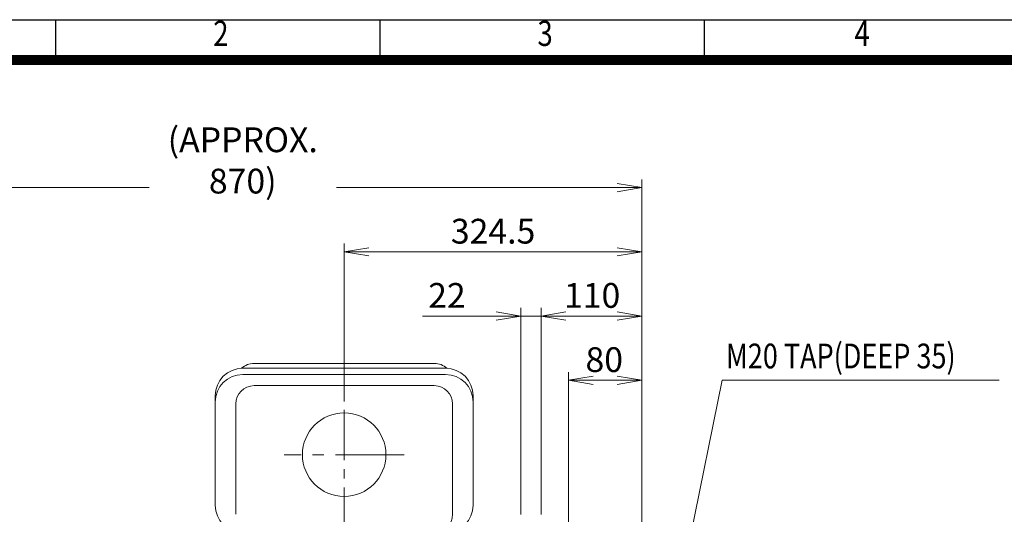
# Model space of a CAD drawing. Units: millimetres. Extents: x 0 to 3267, y 0 to 2310.
# Drawn here: x 556 to 1629, y 1551 to 2090 of the extents above; entities that cross this region are included whole.
import ezdxf
from ezdxf.enums import TextEntityAlignment as Align

# ---------------------------------------------------------------- set-up
doc = ezdxf.new("R2010")
doc.units = ezdxf.units.MM
doc.header["$LTSCALE"] = 100
doc.linetypes.add('CENTER2', pattern=[1.125, 0.75, -0.125, 0.125, -0.125])
doc.layers.get('0').update_dxf_attribs({"linetype": 'CONTINUOUS', "lineweight": 30})
doc.layers.get('DEFPOINTS').update_dxf_attribs({"linetype": 'CONTINUOUS'})
for name, color, linetype, lineweight in [('CENTER LINE', 1, 'CENTER2', 9), ('DIMENSION LINE', 2, 'CONTINUOUS', 13), ('OUTLINE', 3, 'CONTINUOUS', 20)]:
    doc.layers.add(name, color=color, linetype=linetype, lineweight=lineweight)
doc.styles.add('ROMANS', font='romans.shx', dxfattribs={"width": 0.7, "height": 3.5, "bigfont": 'whgtxt.shx'})
doc.styles.get("Standard").update_dxf_attribs({"font": 'romans.shx', "width": 0.8, "bigfont": 'whgtxt.shx'})
doc.dimstyles.get("Standard").update_dxf_attribs({"dimscale": 9, "dimtxt": 3, "dimasz": 3, "dimexe": 1, "dimexo": 1, "dimgap": 1, "dimtad": 1, "dimdec": 1, "dimzin": 9, "dimdsep": 46, "dimtxsty": 'Standard', "dimblk": 'OPEN', "dimcen": 0, "dimclrd": 2, "dimclre": 2, "dimclrt": 7, "dimadec": 1, "dimazin": 2, "dimtfac": 1, "dimtdec": 1, "dimtmove": 0, "dimatfit": 3, "dimldrblk": 'OPEN', "dimfxl": 0, "dimtolj": 1, "dimtzin": 0, "dimlwd": 9, "dimlwe": 9, "dimarcsym": 0})

# ---------------------------------------------------------------- blocks, each defined once
blk = doc.blocks.new('HS_A4양식_S_L(210X297MM)')
at = {"color": 0}
blk.add_line((18, 190), (283, 190), dxfattribs=at)
for p, q in [((54.125, 186), (54.125, 190)), ((86.25, 186), (86.25, 190)), ((118.375, 186), (118.375, 190)), ((18, 186), (283, 186))]:
    blk.add_line(p, q)
at = {"color": 3, "const_width": 1}
blk.add_lwpolyline([(22, 18), (279, 18), (279, 186), (22, 186), (22, 17.5)], dxfattribs=at)
at = {"style": 'ROMANS', "width": 0.8}
for s, p in [('2', (70.48, 188.323)), ('3', (102.596, 188.323)), ('4', (133.997, 188.323))]:
    blk.add_text(s, height=2.5, dxfattribs=at).set_placement(p, align=Align.MIDDLE)
blk = doc.blocks.new('_Open')
at = {"color": 0, "linetype": 'ByBlock', "lineweight": -2}
for p, q in [((-1, 0.167), (0, 0)), ((-1, -0.167), (0, 0)), ((0, 0), (-1, 0))]:
    blk.add_line(p, q, dxfattribs=at)
blk = doc.blocks.new('*D11')
at = {"layer": 'DEFPOINTS', "color": 0, "transparency": 16777216}
for p in [(1154.1, 1697), (1234.1, 1309.9), (1154.1, 1297.1)]:
    blk.add_point(p, dxfattribs=at)
at = {"layer": 'DIMENSION LINE', "color": 2, "lineweight": 9, "transparency": 16777216}
for p, q in [((1154.1, 1306.1), (1154.1, 1706)), ((1234.1, 1318.9), (1234.1, 1706)), ((1207.1, 1697), (1181.1, 1697))]:
    blk.add_line(p, q, dxfattribs=at)
at = {"layer": 'DIMENSION LINE', "color": 2, "lineweight": 9, "transparency": 16777216, "xscale": 27, "yscale": 27, "zscale": 27, "rotation": 180}
blk.add_blockref('_Open', (1154.1, 1697), dxfattribs=at)
at = {"layer": 'DIMENSION LINE', "color": 2, "lineweight": 9, "transparency": 16777216, "xscale": 27, "yscale": 27, "zscale": 27}
blk.add_blockref('_Open', (1234.1, 1697), dxfattribs=at)
at = {"layer": 'DIMENSION LINE', "color": 7, "transparency": 16777216, "insert": (1193, 1719.5), "char_height": 27, "attachment_point": 5, "bg_fill": 3, "box_fill_scale": 1.1, "bg_fill_color": 256, "bg_fill_true_color": 13158600, "bg_fill_transparency": 0}
blk.add_mtext('\\A1;\\A1;80', dxfattribs=at)
blk = doc.blocks.new('*D12')
at = {"layer": 'DEFPOINTS', "color": 0, "transparency": 16777216}
for p in [(1124.1, 1767), (1124.1, 1541.9), (1234.1, 1309.9)]:
    blk.add_point(p, dxfattribs=at)
at = {"layer": 'DIMENSION LINE', "color": 2, "lineweight": 9, "transparency": 16777216}
for p, q in [((1124.1, 1550.9), (1124.1, 1776)), ((1234.1, 1318.9), (1234.1, 1776)), ((1207.1, 1767), (1151.1, 1767))]:
    blk.add_line(p, q, dxfattribs=at)
at = {"layer": 'DIMENSION LINE', "color": 2, "lineweight": 9, "transparency": 16777216, "xscale": 27, "yscale": 27, "zscale": 27, "rotation": 180}
blk.add_blockref('_Open', (1124.1, 1767), dxfattribs=at)
at = {"layer": 'DIMENSION LINE', "color": 2, "lineweight": 9, "transparency": 16777216, "xscale": 27, "yscale": 27, "zscale": 27}
blk.add_blockref('_Open', (1234.1, 1767), dxfattribs=at)
at = {"layer": 'DIMENSION LINE', "color": 7, "transparency": 16777216, "insert": (1179.8, 1789.5), "char_height": 27, "attachment_point": 5, "bg_fill": 3, "box_fill_scale": 1.1, "bg_fill_color": 256, "bg_fill_true_color": 13158600, "bg_fill_transparency": 0}
blk.add_mtext('\\A1;\\A1;110', dxfattribs=at)
blk = doc.blocks.new('*D13')
at = {"layer": 'DEFPOINTS', "color": 0, "transparency": 16777216}
for p in [(1234.1, 1837), (1234.1, 1696.1), (909.6, 1664.9)]:
    blk.add_point(p, dxfattribs=at)
at = {"layer": 'DIMENSION LINE', "color": 2, "lineweight": 9, "transparency": 16777216}
for p, q in [((909.6, 1673.9), (909.6, 1846)), ((1234.1, 1705.1), (1234.1, 1846)), ((936.6, 1837), (1207.1, 1837))]:
    blk.add_line(p, q, dxfattribs=at)
at = {"layer": 'DIMENSION LINE', "color": 2, "lineweight": 9, "transparency": 16777216, "xscale": 27, "yscale": 27, "zscale": 27, "rotation": 180}
blk.add_blockref('_Open', (909.6, 1837), dxfattribs=at)
at = {"layer": 'DIMENSION LINE', "color": 2, "lineweight": 9, "transparency": 16777216, "xscale": 27, "yscale": 27, "zscale": 27}
blk.add_blockref('_Open', (1234.1, 1837), dxfattribs=at)
at = {"layer": 'DIMENSION LINE', "color": 7, "transparency": 16777216, "insert": (1071.9, 1859.5), "char_height": 27, "attachment_point": 5, "bg_fill": 3, "box_fill_scale": 1.1, "bg_fill_color": 256, "bg_fill_true_color": 13158600, "bg_fill_transparency": 0}
blk.add_mtext('\\A1;324.5', dxfattribs=at)
blk = doc.blocks.new('*D19')
at = {"layer": 'DEFPOINTS', "color": 0, "transparency": 16777216}
for p in [(1234.1, 1907), (364.1, 1442.3), (1234.1, 1297.1)]:
    blk.add_point(p, dxfattribs=at)
at = {"layer": 'DIMENSION LINE', "color": 2, "lineweight": 9, "transparency": 16777216}
for p, q in [((364.1, 1451.3), (364.1, 1916)), ((1234.1, 1306.1), (1234.1, 1916)), ((391.1, 1907), (1207.1, 1907))]:
    blk.add_line(p, q, dxfattribs=at)
at = {"layer": 'DIMENSION LINE', "color": 2, "lineweight": 9, "transparency": 16777216, "xscale": 27, "yscale": 27, "zscale": 27, "rotation": 180}
blk.add_blockref('_Open', (364.1, 1907), dxfattribs=at)
at = {"layer": 'DIMENSION LINE', "color": 2, "lineweight": 9, "transparency": 16777216, "xscale": 27, "yscale": 27, "zscale": 27}
blk.add_blockref('_Open', (1234.1, 1907), dxfattribs=at)
at = {"layer": 'DIMENSION LINE', "color": 7, "transparency": 16777216, "insert": (799.1, 1936.6), "char_height": 27, "attachment_point": 5, "bg_fill": 3, "box_fill_scale": 1.1, "bg_fill_color": 256, "bg_fill_true_color": 13158600, "bg_fill_transparency": 0}
blk.add_mtext('\\A1;(APPROX. 870)', dxfattribs=at)
blk = doc.blocks.new('*D41')
at = {"layer": 'DEFPOINTS', "color": 0, "transparency": 16777216}
for p in [(1102.1, 1767), (1102.1, 1541.9), (1124.1, 1541.9)]:
    blk.add_point(p, dxfattribs=at)
at = {"layer": 'DIMENSION LINE', "color": 2, "lineweight": 9, "transparency": 16777216}
for p, q in [((1102.1, 1550.9), (1102.1, 1776)), ((1124.1, 1550.9), (1124.1, 1776)), ((1075.1, 1767), (995.1, 1767)), ((1124.1, 1767), (1102.1, 1767)), ((1151.1, 1767), (1178.1, 1767))]:
    blk.add_line(p, q, dxfattribs=at)
at = {"layer": 'DIMENSION LINE', "color": 2, "lineweight": 9, "transparency": 16777216, "xscale": 27, "yscale": 27, "zscale": 27}
blk.add_blockref('_Open', (1102.1, 1767), dxfattribs=at)
at = {"layer": 'DIMENSION LINE', "color": 2, "lineweight": 9, "transparency": 16777216, "xscale": 27, "yscale": 27, "zscale": 27, "rotation": 180}
blk.add_blockref('_Open', (1124.1, 1767), dxfattribs=at)
at = {"layer": 'DIMENSION LINE', "color": 7, "transparency": 16777216, "insert": (1021.6, 1789.5), "char_height": 27, "attachment_point": 5, "bg_fill": 3, "box_fill_scale": 1.1, "bg_fill_color": 256, "bg_fill_true_color": 13158600, "bg_fill_transparency": 0}
blk.add_mtext('\\A1;22', dxfattribs=at)

msp = doc.modelspace()

# ---------------------------------------------------------------- linework, layer by layer
at = {"layer": 'CENTER LINE', "ltscale": 0.8}
msp.add_line((909.62, 1520.03), (909.62, 1664.9), dxfattribs=at)

# ---------------------------------------------------------------- block references
at = {"lineweight": 0, "xscale": 11, "yscale": 11, "zscale": 11}
msp.add_blockref('HS_A4양식_S_L(210X297MM)', (0, 0), dxfattribs=at)

# ---------------------------------------------------------------- texts
at = {"layer": 'DIMENSION LINE', "color": 7, "width": 0.8}
msp.add_text('M20 TAP(DEEP 35)', height=27, dxfattribs=at).set_placement((1325.53, 1736.98), align=Align.TOP_LEFT)

# ---------------------------------------------------------------- leaders
at = {"layer": 'DIMENSION LINE'}
msp.add_leader([(1234.12, 1266.94), (1321.46, 1697), (1623.34, 1697)], dimstyle='Standard', dxfattribs=at)

# ---------------------------------------------------------------- next in the draw order: dimensions: what is measured, and where the dimension line sits
dim = msp.add_linear_dim(base=(1154.12, 1697), p1=(1234.12, 1309.94), p2=(1154.12, 1297.08), text='\\A1;<>', dimstyle='Standard', override={"dimtol": 0, "dimlim": 0, "dimtp": 0, "dimtm": 0, "dimtfac": 1, "dimtdec": 1, "dimtmove": 0, "dimtolj": 1, "dimtzin": 8}, dxfattribs=at)
dim.commit()
dim.dimension.update_dxf_attribs({"geometry": '*D11', "text_midpoint": (1193.04, 1697), "dimtype": 160})

# ---------------------------------------------------------------- next in the draw order: dimensions: what is measured, and where the dimension line sits
dim = msp.add_linear_dim(base=(1124.12, 1767), p1=(1234.12, 1309.94), p2=(1124.12, 1541.94), text='\\A1;<>', dimstyle='Standard', override={"dimtol": 0, "dimlim": 0, "dimtp": 0, "dimtm": 0, "dimtfac": 1, "dimtdec": 1, "dimtmove": 0, "dimtolj": 1, "dimtzin": 8}, dxfattribs=at)
dim.commit()
dim.dimension.update_dxf_attribs({"geometry": '*D12', "text_midpoint": (1179.84, 1767), "dimtype": 160})

# ---------------------------------------------------------------- next in the draw order: dimensions: what is measured, and where the dimension line sits
dim = msp.add_linear_dim(base=(1234.12, 1837), p1=(909.62, 1664.9), p2=(1234.12, 1696.11), dimstyle='Standard', override={"dimtol": 0, "dimlim": 0, "dimtp": 0, "dimtm": 0, "dimtfac": 1, "dimtdec": 2, "dimtmove": 0, "dimtolj": 1, "dimtzin": 8}, dxfattribs=at)
dim.commit()
dim.dimension.update_dxf_attribs({"geometry": '*D13', "text_midpoint": (1071.87, 1837), "dimtype": 160})

# ---------------------------------------------------------------- next in the draw order: dimensions: what is measured, and where the dimension line sits
dim = msp.add_linear_dim(base=(1234.12, 1907), p1=(364.12, 1442.28), p2=(1234.12, 1297.08), text='(APPROX. 870)', dimstyle='Standard', override={"dimtmove": 0}, dxfattribs=at)
dim.commit()
dim.dimension.update_dxf_attribs({"geometry": '*D19', "text_midpoint": (799.12, 1907), "dimtype": 160})

# ---------------------------------------------------------------- next in the draw order: linework, layer by layer
at = {"layer": 'CENTER LINE'}
msp.add_line((975.12, 1615.94), (844.12, 1615.94), dxfattribs=at)
at = {"layer": 'OUTLINE'}
for p, q in [((769.12, 1560.94), (769.12, 1680.12)), ((791.42, 1550.94), (791.42, 1671.18))]:
    msp.add_line(p, q, dxfattribs=at)
msp.add_circle((909.62, 1615.94), 45.5, dxfattribs=at)
for centre, radius, start, end in [((799.12, 1680.12), 30, 90, 180), ((811.42, 1695.41), 20, 90, 132.68437), ((799.12, 1673.31), 30, 90, 180), ((811.42, 1671.18), 20, 90, 180), ((799.12, 1560.94), 30, 180, 270)]:
    msp.add_arc(centre, radius, start, end, dxfattribs=at)

# ---------------------------------------------------------------- next in the draw order: dimensions: what is measured, and where the dimension line sits
at = {"layer": 'DIMENSION LINE'}
dim = msp.add_linear_dim(base=(1102.12, 1767), p1=(1124.12, 1541.94), p2=(1102.12, 1541.94), dimstyle='Standard', dxfattribs=at)
dim.commit()
dim.dimension.update_dxf_attribs({"geometry": '*D41', "text_midpoint": (1021.63, 1767), "dimtype": 160})

# ---------------------------------------------------------------- next in the draw order: linework, layer by layer
at = {"layer": 'OUTLINE'}
for p, q in [((799.12, 1710.12), (1020.12, 1710.12)), ((811.42, 1715.41), (1007.82, 1715.41)), ((799.12, 1703.31), (1020.12, 1703.31)), ((811.42, 1691.18), (1007.82, 1691.18)), ((1050.12, 1560.94), (1050.12, 1680.12)), ((1027.82, 1550.94), (1027.82, 1671.18))]:
    msp.add_line(p, q, dxfattribs=at)
for centre, radius, start, end in [((1007.82, 1695.41), 20, 47.19865, 90), ((1020.12, 1680.12), 30, 0, 90), ((1020.12, 1673.31), 30, 0, 90), ((1007.82, 1671.18), 20, 0, 90), ((1020.12, 1560.94), 30, 270, 0), ((1007.82, 1550.94), 20, 270, 0)]:
    msp.add_arc(centre, radius, start, end, dxfattribs=at)

doc.saveas('drawing.dxf')
